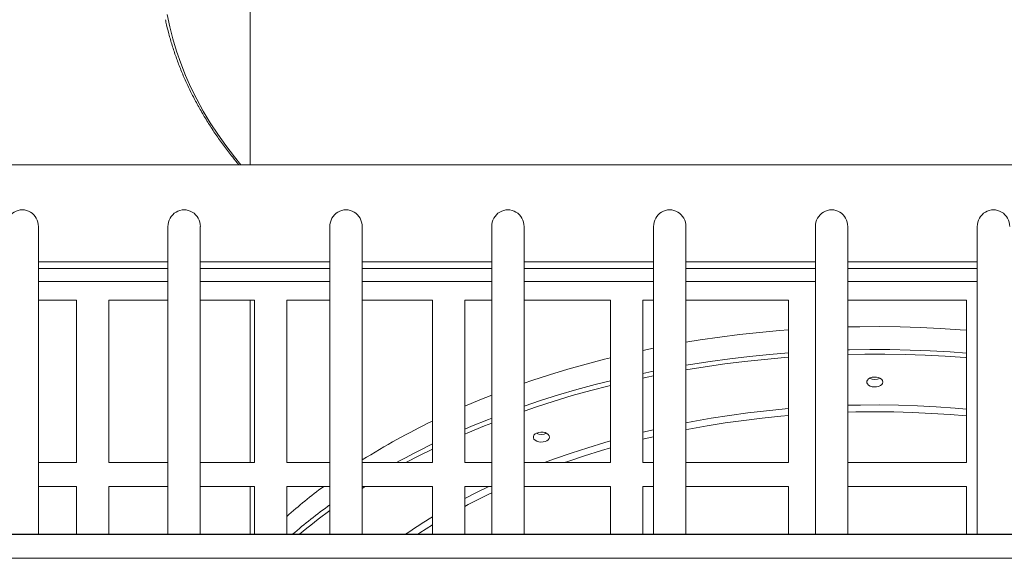
# Model space of a CAD drawing. Units: millimetres. Extents: x -46899 to 12840, y -13346 to 10465.
# Drawn here: x -25566 to -24958, y -9432 to -9100 of the extents above; entities that cross this region are included whole.
import ezdxf

# ---------------------------------------------------------------- set-up
doc = ezdxf.new("R2010")
doc.units = ezdxf.units.MM

msp = doc.modelspace()

# ---------------------------------------------------------------- linework, layer by layer
at = {"color": 7, "linetype": 'Continuous', "lineweight": 15}
for p, q in [((-25423.57, -9067.99), (-25423.57, -9189.25)), ((-26865.25, -9189.25), (-24437.38, -9189.25)), ((-25554.29, -9417.51), (-25554.29, -9227.38)), ((-25474.29, -9227.38), (-25474.29, -9417.51)), ((-25454.29, -9417.51), (-25454.29, -9227.38)), ((-25374.29, -9227.38), (-25374.29, -9417.51)), ((-25354.29, -9417.51), (-25354.29, -9227.38)), ((-25274.29, -9227.38), (-25274.29, -9417.51)), ((-25254.29, -9417.51), (-25254.29, -9227.38)), ((-25174.29, -9227.38), (-25174.29, -9417.51)), ((-25154.29, -9417.51), (-25154.29, -9227.38)), ((-25074.29, -9227.38), (-25074.29, -9417.51)), ((-25054.29, -9417.51), (-25054.29, -9227.38)), ((-24974.29, -9227.38), (-24974.29, -9417.51)), ((-25474.29, -9249.25), (-25554.29, -9249.25)), ((-25374.29, -9249.25), (-25454.29, -9249.25)), ((-25274.29, -9249.25), (-25354.29, -9249.25)), ((-25174.29, -9249.25), (-25254.29, -9249.25)), ((-25074.29, -9249.25), (-25154.29, -9249.25)), ((-24974.29, -9249.25), (-25054.29, -9249.25)), ((-25474.29, -9261.29), (-25554.29, -9261.29)), ((-25374.29, -9261.29), (-25454.29, -9261.29)), ((-25274.29, -9261.29), (-25354.29, -9261.29)), ((-25174.29, -9261.29), (-25254.29, -9261.29)), ((-25074.29, -9261.29), (-25154.29, -9261.29)), ((-24974.29, -9261.29), (-25054.29, -9261.29)), ((-25530.88, -9272.91), (-25554.29, -9272.91)), ((-25530.88, -9373.23), (-25530.88, -9272.91)), ((-25474.29, -9272.91), (-25510.9, -9272.91)), ((-25510.9, -9272.91), (-25510.9, -9373.23)), ((-25420.88, -9272.91), (-25454.29, -9272.91)), ((-25423.57, -9272.91), (-25423.57, -9373.23)), ((-25420.88, -9373.23), (-25420.88, -9272.91)), ((-25374.29, -9272.91), (-25400.9, -9272.91)), ((-25400.9, -9272.91), (-25400.9, -9373.23)), ((-25310.88, -9272.91), (-25354.29, -9272.91)), ((-25310.88, -9373.23), (-25310.88, -9272.91)), ((-25274.29, -9272.91), (-25290.9, -9272.91)), ((-25290.9, -9272.91), (-25290.9, -9373.23)), ((-25200.88, -9272.91), (-25254.29, -9272.91)), ((-25200.88, -9373.23), (-25200.88, -9272.91)), ((-25174.29, -9272.91), (-25180.9, -9272.91)), ((-25180.9, -9272.91), (-25180.9, -9373.23)), ((-25090.88, -9272.91), (-25154.29, -9272.91)), ((-25090.88, -9373.23), (-25090.88, -9272.91)), ((-24980.88, -9272.91), (-25054.29, -9272.91)), ((-24980.88, -9373.23), (-24980.88, -9272.91)), ((-25174.29, -9302.55), (-25180.9, -9303.91)), ((-25554.29, -9373.23), (-25530.88, -9373.23)), ((-25510.9, -9373.23), (-25474.29, -9373.23)), ((-25454.29, -9373.23), (-25420.88, -9373.23)), ((-25400.9, -9373.23), (-25374.29, -9373.23)), ((-25354.29, -9373.23), (-25310.88, -9373.23)), ((-25290.9, -9373.23), (-25274.29, -9373.23)), ((-25254.29, -9373.23), (-25200.88, -9373.23)), ((-25180.9, -9373.23), (-25174.29, -9373.23)), ((-25154.29, -9373.23), (-25090.88, -9373.23)), ((-25054.29, -9373.23), (-24980.88, -9373.23)), ((-25530.88, -9387.91), (-25554.29, -9387.91)), ((-25530.88, -9417.51), (-25530.88, -9387.91)), ((-25474.29, -9387.91), (-25510.9, -9387.91)), ((-25510.9, -9387.91), (-25510.9, -9417.51)), ((-25420.88, -9387.91), (-25454.29, -9387.91)), ((-25423.57, -9387.91), (-25423.57, -9417.51)), ((-25420.88, -9417.51), (-25420.88, -9387.91)), ((-25374.29, -9387.91), (-25400.9, -9387.91)), ((-25400.9, -9387.91), (-25400.9, -9417.51)), ((-25310.88, -9387.91), (-25354.29, -9387.91)), ((-25310.88, -9417.51), (-25310.88, -9387.91)), ((-25274.29, -9387.91), (-25290.9, -9387.91)), ((-25290.9, -9387.91), (-25290.9, -9417.51)), ((-25200.88, -9387.91), (-25254.29, -9387.91)), ((-25200.88, -9417.51), (-25200.88, -9387.91)), ((-25174.29, -9387.91), (-25180.9, -9387.91)), ((-25180.9, -9387.91), (-25180.9, -9417.51)), ((-25090.88, -9387.91), (-25154.29, -9387.91)), ((-25090.88, -9417.51), (-25090.88, -9387.91)), ((-24980.88, -9387.91), (-25054.29, -9387.91)), ((-24980.88, -9417.51), (-24980.88, -9387.91)), ((-24414.36, -9417.51), (-26903.51, -9417.51))]:
    msp.add_line(p, q, dxfattribs=at)
at = {"color": 8, "linetype": 'Continuous', "lineweight": 15}
for p, q in [((-25474.29, -9253.29), (-25554.29, -9253.29)), ((-25374.29, -9253.29), (-25454.29, -9253.29)), ((-25274.29, -9253.29), (-25354.29, -9253.29)), ((-25174.29, -9253.29), (-25254.29, -9253.29)), ((-25074.29, -9253.29), (-25154.29, -9253.29)), ((-24974.29, -9253.29), (-25054.29, -9253.29)), ((-25180.9, -9354.48), (-25174.29, -9352.9)), ((-25352.39, -9387.91), (-25354.29, -9389.12)), ((-26903.5, -9417.59), (-24414.29, -9417.59)), ((-24414.29, -9432.35), (-26902.37, -9432.35))]:
    msp.add_line(p, q, dxfattribs=at)
at = {"color": 8, "linetype": 'Continuous', "lineweight": 15, "flags": 128}
for points in [[(-25474.76, -9096.27), (-25473.18, -9103.88), (-25471.24, -9111.47), (-25468.97, -9119.01), (-25466.34, -9126.52), (-25463.38, -9133.97), (-25460.07, -9141.37), (-25456.42, -9148.71), (-25452.44, -9155.99), (-25448.13, -9163.19), (-25443.48, -9170.31), (-25438.51, -9177.35), (-25433.22, -9184.3), (-25429.22, -9189.25)], [(-25154.29, -9313.03), (-25151.47, -9312.56), (-25139.39, -9310.68), (-25127.24, -9309.02), (-25115.01, -9307.57), (-25102.72, -9306.33), (-25090.88, -9305.34)], [(-25054.29, -9303.55), (-25053.14, -9303.52), (-25040.69, -9303.36), (-25028.23, -9303.42), (-25015.79, -9303.69), (-25003.36, -9304.17), (-24990.96, -9304.87), (-24980.88, -9305.61)], [(-24980.88, -9308.42), (-24981.69, -9308.36), (-24994.06, -9307.49), (-25006.47, -9306.84), (-25018.9, -9306.41), (-25031.35, -9306.19), (-25043.8, -9306.19), (-25054.29, -9306.36)], [(-25090.88, -9308.16), (-25093.46, -9308.36), (-25105.79, -9309.44), (-25118.06, -9310.74), (-25130.27, -9312.25), (-25142.41, -9313.97), (-25154.29, -9315.88)], [(-25180.9, -9318.08), (-25175.34, -9316.93), (-25174.29, -9316.72)], [(-25254.29, -9338.36), (-25244.04, -9334.91), (-25232.95, -9331.42), (-25221.7, -9328.12), (-25210.31, -9325.02), (-25200.88, -9322.64)], [(-25174.29, -9319.59), (-25178.27, -9320.4), (-25180.9, -9320.96)], [(-25200.88, -9325.54), (-25201.63, -9325.72), (-25213.12, -9328.69), (-25224.47, -9331.85), (-25235.66, -9335.21), (-25246.7, -9338.76), (-25254.29, -9341.35)], [(-25154.29, -9348.65), (-25149.97, -9347.83), (-25138.72, -9345.85), (-25127.39, -9344.08), (-25115.97, -9342.52), (-25104.48, -9341.18), (-25092.93, -9340.04), (-25090.88, -9339.87)], [(-25054.29, -9337.83), (-25046.34, -9337.66), (-25034.65, -9337.61), (-25022.96, -9337.77), (-25011.28, -9338.15), (-24999.63, -9338.75), (-24988.01, -9339.56), (-24980.88, -9340.16)], [(-24980.88, -9344.4), (-24991.05, -9343.55), (-25002.64, -9342.79), (-25014.27, -9342.25), (-25025.92, -9341.92), (-25037.57, -9341.82), (-25049.23, -9341.92), (-25054.29, -9342.04)], [(-25290.9, -9352.55), (-25286.68, -9350.75), (-25276.3, -9346.52), (-25274.29, -9345.73)], [(-25274.29, -9348.76), (-25278.78, -9350.55), (-25289.1, -9354.85), (-25290.9, -9355.63)], [(-25090.88, -9344.1), (-25095.65, -9344.52), (-25107.15, -9345.71), (-25118.59, -9347.12), (-25129.95, -9348.73), (-25141.23, -9350.56), (-25152.41, -9352.59), (-25154.29, -9352.95)], [(-25241.59, -9373.23), (-25235.44, -9370.94), (-25225.28, -9367.37), (-25214.96, -9363.99), (-25204.47, -9360.8), (-25200.88, -9359.76)], [(-25174.29, -9357.24), (-25174.45, -9357.28), (-25180.9, -9358.83)], [(-25310.88, -9364.84), (-25318.81, -9368.8), (-25327.23, -9373.23)], [(-25200.88, -9364.16), (-25206.55, -9365.83), (-25216.96, -9369.07), (-25227.2, -9372.51), (-25229.27, -9373.23)], [(-25290.9, -9395.43), (-25283.36, -9391.54), (-25275.96, -9387.91)], [(-25310.88, -9411.74), (-25318.64, -9416.67), (-25319.92, -9417.51)]]:
    msp.add_lwpolyline(points, dxfattribs=at)
at = {"color": 7, "linetype": 'Continuous', "lineweight": 15, "flags": 128}
for points in [[(-25090.88, -9291.17), (-25096.55, -9291.62), (-25108.87, -9292.75), (-25121.13, -9294.1), (-25133.32, -9295.65), (-25145.44, -9297.42), (-25154.29, -9298.86)], [(-24980.88, -9291.43), (-24984.77, -9291.13), (-24997.16, -9290.32), (-25009.57, -9289.73), (-25022.01, -9289.35), (-25034.46, -9289.19), (-25046.91, -9289.24), (-25054.29, -9289.38)], [(-25200.88, -9308.46), (-25204.56, -9309.38), (-25216.02, -9312.38), (-25227.34, -9315.58), (-25238.51, -9318.97), (-25249.53, -9322.56), (-25254.29, -9324.18)], [(-25032.57, -9323.42), (-25032.76, -9324.26), (-25033.3, -9325.03), (-25034.16, -9325.68), (-25035.27, -9326.16), (-25036.56, -9326.44), (-25037.91, -9326.5), (-25039.25, -9326.33), (-25040.46, -9325.94), (-25041.45, -9325.37), (-25042.16, -9324.65), (-25042.53, -9323.84), (-25042.53, -9323), (-25042.16, -9322.2), (-25041.45, -9321.48), (-25040.46, -9320.91), (-25039.25, -9320.52), (-25037.91, -9320.35), (-25036.56, -9320.41), (-25035.27, -9320.69), (-25034.16, -9321.17), (-25033.3, -9321.82), (-25032.76, -9322.59), (-25032.57, -9323.42)], [(-25274.29, -9331.56), (-25281.52, -9334.44), (-25290.9, -9338.38)], [(-25238.57, -9357.45), (-25238.76, -9358.28), (-25239.3, -9359.05), (-25240.16, -9359.71), (-25241.27, -9360.19), (-25242.56, -9360.47), (-25243.91, -9360.53), (-25245.25, -9360.36), (-25246.46, -9359.97), (-25247.45, -9359.4), (-25248.16, -9358.68), (-25248.53, -9357.87), (-25248.53, -9357.03), (-25248.16, -9356.22), (-25247.45, -9355.51), (-25246.46, -9354.93), (-25245.25, -9354.55), (-25243.91, -9354.38), (-25242.56, -9354.43), (-25241.27, -9354.72), (-25240.16, -9355.2), (-25239.3, -9355.85), (-25238.76, -9356.62), (-25238.57, -9357.45)]]:
    msp.add_lwpolyline(points, dxfattribs=at)
at = {"color": 7, "linetype": 'Continuous', "lineweight": 15}
for centre, radius, start, end in [((-25037.57, -9314.51), 7.3, 243.88752, 296.11248), ((-25118.74, -9745.04), 441.52, 115.79695, 122.2424), ((-25243.57, -9348.54), 7.3, 243.88752, 296.11248), ((-25176.2, -9659.48), 338.37, 126.62311, 131.61213)]:
    msp.add_arc(centre, radius, start, end, dxfattribs=at)
at = {"color": 8, "linetype": 'Continuous', "lineweight": 15}
for centre, radius, start, end in [((-25110.48, -9775.22), 459.53, 115.85608, 118.98091), ((-25098.2, -9759.89), 408.02, 115.56729, 118.18221), ((-25171.85, -9679.07), 345.32, 125.89138, 130.76004), ((-25170.44, -9681.28), 345.11, 126.20522, 130.156), ((-25129.96, -9704.34), 348.26, 121.29884, 124.55226)]:
    msp.add_arc(centre, radius, start, end, dxfattribs=at)
at = {"color": 7, "linetype": 'Continuous', "lineweight": 15}
for centre in [(-25564.29, -9227.38), (-25464.29, -9227.38), (-25364.29, -9227.38), (-25264.29, -9227.38), (-25164.29, -9227.38), (-25064.29, -9227.38), (-24964.29, -9227.38)]:
    msp.add_ellipse(centre, major_axis=(0, -10.37), ratio=0.964625, start_param=1.570796, end_param=4.712389, dxfattribs=at)
msp.add_open_spline([(-25475.78, -9099.69), (-25475.69, -9100.14), (-25475.13, -9103), (-25473.79, -9108.26), (-25471.75, -9115.46), (-25469.37, -9122.62), (-25466.68, -9129.75), (-25463.69, -9136.82), (-25460.39, -9143.84), (-25456.79, -9150.81), (-25452.89, -9157.71), (-25448.69, -9164.55), (-25444.2, -9171.32), (-25439.41, -9178), (-25434.85, -9183.99), (-25431.76, -9187.7), (-25430.48, -9189.25)], degree=3, knots=[0, 0, 0, 0, 0.014243, 0.091674, 0.16912, 0.246582, 0.324062, 0.401562, 0.479081, 0.556621, 0.634179, 0.711757, 0.789353, 0.866966, 0.944594, 1, 1, 1, 1], dxfattribs=at)

doc.saveas('drawing.dxf')
